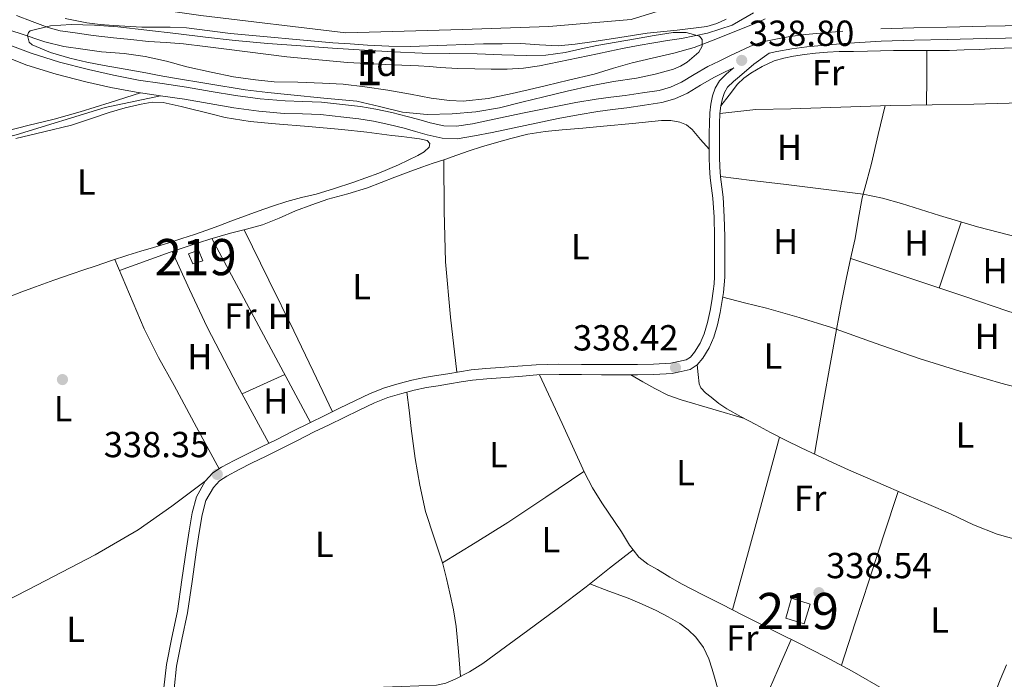
# Model space of a CAD drawing. Extents: x 594005 to 600901, y 720024 to 724747.
# Drawn here: x 594928 to 595200, y 723580 to 723763 of the extents above; entities that cross this region are included whole.
import ezdxf
from ezdxf.enums import TextEntityAlignment as Align

# ---------------------------------------------------------------- set-up
doc = ezdxf.new("R2010")
doc.units = 0
doc.header["$MEASUREMENT"] = 0
doc.linetypes.add('DGN Style 3', pattern=[108.46977400000002, 77.47841000000001, -30.991364])
for name, color, linetype in [('Nivel 1', 7, 'Continuous'), ('Nivel 11', 7, 'Continuous'), ('Nivel 13', 7, 'Continuous'), ('Nivel 15', 7, 'Continuous'), ('Nivel 17', 7, 'Continuous'), ('Nivel 21', 7, 'Continuous'), ('Nivel 35', 7, 'Continuous'), ('Nivel 36', 7, 'Continuous'), ('Nivel 37', 7, 'Continuous'), ('Nivel 41', 7, 'Continuous'), ('Nivel 48', 7, 'Continuous'), ('Nivel 5', 7, 'Continuous'), ('Nivel 51', 7, 'Continuous'), ('Nivel 52', 7, 'Continuous'), ('Nivel 57', 7, 'Continuous'), ('Nivel 7', 7, 'Continuous')]:
    doc.layers.add(name, color=color, linetype=linetype)
doc.styles.add('Style-arial', font='arial.shx', dxfattribs={"bigfont": 'arialbig.shx'})
doc.styles.add('Style-arialn', font='arialn.shx', dxfattribs={"bigfont": 'arialnbig.shx'})

# ---------------------------------------------------------------- blocks, each defined once
blk = doc.blocks.new('5PATER')
at = {"layer": 'Nivel 7', "linetype": 'Continuous', "lineweight": 0}
h = blk.add_hatch(color=53, dxfattribs=at)
edge = h.paths.add_edge_path()
edge.add_ellipse((0, 0), major_axis=(-1.095731442945027, -1.110710700472634), ratio=0.9994222409660316, start_angle=0, end_angle=360)
blk = doc.blocks.new('5PERFI')
at = {"layer": 'Nivel 17', "linetype": 'Continuous', "lineweight": 0}
h = blk.add_hatch(color=7, dxfattribs=at)
edge = h.paths.add_edge_path()
edge.add_arc((0, 0), 1.55999999938624, 315.0000000018422, 675.0000000018422)

msp = doc.modelspace()

# ---------------------------------------------------------------- linework, layer by layer
at = {"layer": 'Nivel 1', "color": 7, "linetype": 'Continuous', "lineweight": 0}
msp.add_polyline3d([(595206.493, 723814.642, 329.983), (595191.7069999999, 723802.9850000001, 329.99), (595170.429, 723792.679, 329.987), (595142.821, 723778.902, 329.986), (595116.712, 723768.818, 329.981), (595097.31, 723762.716, 329.984), (595074.5719999999, 723760.7820000001, 329.98), (595050.682, 723759.983, 329.98), (595018.405, 723759, 329.984), (594978.3330000001, 723763.8049999999, 329.986), (594948.814, 723768.047, 329.986), (594917.6969999999, 723782.1840000001, 329.981), (594886.321, 723797.081, 329.983), (594849.852, 723813.0860000001, 329.985), (594824.8729999999, 723822.185, 329.986), (594803.6869999999, 723834.104, 329.986), (594774.4850000001, 723847.111, 329.987), (594748.318, 723862.297, 329.991), (594723.1840000001, 723875.2050000001, 330.413), (594708.1329999999, 723882.4680000001, 330.662)], dxfattribs=at)
at = {"layer": 'Nivel 11', "color": 142, "linetype": 'Continuous', "lineweight": 13}
msp.add_polyline3d([(595123.5560000001, 723762.7949999999, 329.898), (595120.9650000001, 723761.5970000001, 329.898), (595118.2380000001, 723760.7849999999, 329.898), (595110.01, 723759.7690000001, 329.898), (595101.774, 723758.9610000001, 329.898), (595094.131, 723757.7550000001, 329.898), (595086.4780000001, 723756.561, 329.898), (595081.79, 723755.8929999999, 329.898), (595077.0860000001, 723755.4410000001, 329.898), (595071.946, 723755.666, 329.898), (595066.798, 723756.033, 329.898), (595061.6140000001, 723756.0120000001, 329.898), (595056.4299999999, 723755.9369999999, 329.898), (595046.342, 723755.578, 329.898), (595036.254, 723755.2650000001, 329.898), (595030.3230000001, 723755.298, 329.898), (595024.398, 723755.585, 329.898), (595019.598, 723755.9369999999, 329.898), (595014.798, 723756.2890000001, 329.898), (594986.4880000001, 723758.8130000001, 329.933), (594974.337, 723760.433, 329.932), (594969.79, 723760.5449999999, 329.93), (594962.0009999999, 723760.585, 329.93), (594954.206, 723761.0090000001, 329.93), (594950.5149999999, 723761.341, 329.93), (594946.8300000001, 723761.7930000001, 329.93), (594940.8289999999, 723762.973, 329.93)], dxfattribs=at)
at = {"layer": 'Nivel 13', "color": 4, "linetype": 'Continuous', "lineweight": 0}
for points in [[(594967.121, 723741.6089999999, 338.727), (594951.848, 723738.413, 338.459), (594927.2679999999, 723730.794, 338.459), (594900.6100000001, 723724.213, 338.459), (594899.5719999999, 723719.7110000001, 338.459), (594904.4180000001, 723697.199, 338.459), (594908.5730000001, 723660.4880000001, 338.459), (594907.8800000001, 723643.8640000001, 338.459), (594909.256, 723583.8060000001, 338.459), (594910.987, 723555.06, 338.459)], [(595121.865, 723736.719, 339.098), (595131.7390000001, 723737.8090000001, 339.157), (595141.497, 723737.9990000001, 339.178), (595155.2660000001, 723738.456, 339.052), (595169.033, 723738.9750000001, 338.874), (595192.0889999999, 723739.327, 338.89), (595208.281, 723739.743, 338.89)], [(594955.8200000001, 723693.337, 338.336), (594960.1540000001, 723694.908, 338.351), (594964.4890000001, 723696.479, 338.362), (594969.791, 723698.355, 338.364), (594975.1130000001, 723700.175, 338.362), (594980.7919999999, 723701.9739999999, 338.362), (594986.5050000001, 723703.663, 338.362), (594990.939, 723704.763, 338.354), (594995.3530000001, 723705.935, 338.346), (594999.9480000001, 723707.814, 338.346), (595004.5050000001, 723709.791, 338.346), (595008.96, 723711.452, 338.346), (595013.449, 723713.023, 338.346), (595018.946, 723714.5519999999, 338.37), (595024.409, 723716.175, 338.426), (595028.1869999999, 723717.6340000001, 338.501), (595031.9610000001, 723719.1030000001, 338.57), (595035.6669999999, 723720.51, 338.604), (595039.385, 723721.8870000001, 338.634), (595042.581, 723722.956, 338.658), (595045.7849999999, 723723.9990000001, 338.682), (595049.1429999999, 723725.196, 338.715), (595052.5050000001, 723726.3829999999, 338.746), (595055.959, 723727.47, 338.759), (595059.433, 723728.4950000001, 338.762), (595064.077, 723729.8389999999, 338.763), (595068.777, 723730.9909999999, 338.762), (595073.4890000001, 723731.744, 338.756), (595078.233, 723732.223, 338.746), (595083.962, 723732.706, 338.72), (595089.689, 723733.183, 338.698), (595097.713, 723733.9709999999, 338.71), (595105.737, 723734.783, 338.73), (595108.273, 723734.7949999999, 338.73), (595110.8090000001, 723734.335, 338.73), (595112.639, 723733.5590000001, 338.725), (595114.1370000001, 723732.3189999999, 338.762), (595116.5160000001, 723729.578, 338.922), (595118.896, 723726.838, 339.082)], [(595097.9070000001, 723616.1100000001, 338.654), (595091.3319999999, 723611.0430000001, 338.636), (595084.825, 723605.8870000001, 338.618), (595076.8060000001, 723599.7960000001, 338.51), (595068.6969999999, 723593.8230000001, 338.394), (595062.527, 723589.2620000001, 338.371), (595056.3289999999, 723584.7350000001, 338.362), (595052.6100000001, 723582.3800000001, 338.362), (595048.649, 723580.351, 338.362), (595046.1030000001, 723579.2720000001, 338.362), (595043.449, 723578.7350000001, 338.362), (595033.6969999999, 723578.3400000001, 338.352), (595023.9450000001, 723577.9510000001, 338.33), (595016.2309999999, 723577.426, 338.256), (595009.5109999999, 723577.3119999999, 338.209)], [(595194.2220000001, 723563.1980000001, 338.666), (595185.2679999999, 723567.7180000001, 338.69), (595176.3130000001, 723572.2390000001, 338.714), (595167.3530000001, 723577.3840000001, 338.718), (595158.4410000001, 723582.6229999999, 338.714), (595151.077, 723586.5009999999, 338.722), (595143.673, 723590.3030000001, 338.73), (595138.6240000001, 723592.8459999999, 338.731), (595133.577, 723595.3910000001, 338.73), (595128.041, 723598.1910000001, 338.779), (595122.5050000001, 723600.9909999999, 338.826), (595116.935, 723603.8119999999, 338.738), (595111.369, 723606.639, 338.65), (595107.96, 723608.5760000001, 338.65), (595104.6170000001, 723610.639, 338.65), (595101.919, 723612.189, 338.65), (595099.449, 723614.0789999999, 338.65), (595097.9070000001, 723616.1100000001, 338.654)]]:
    msp.add_polyline3d(points, dxfattribs=at)
at = {"layer": 'Nivel 15', "color": 1, "linetype": 'Continuous', "lineweight": 13, "elevation": 342.986, "flags": 128}
msp.add_lwpolyline([(595141.6570000001, 723602.767), (595146.7609999999, 723601.119), (595145.1669999999, 723595.656), (595140.065, 723597.229), (595141.6570000001, 723602.767)], dxfattribs=at)
at = {"layer": 'Nivel 15', "color": 1, "linetype": 'Continuous', "lineweight": 13}
msp.add_polyline3d([(594976.057, 723695.2150000001, 340.602), (594974.889, 723697.935, 340.586), (594977.6410000001, 723698.9269999999, 340.586), (594978.9040000001, 723696.0360000001, 340.586), (594976.057, 723695.2150000001, 340.602)], dxfattribs=at)
at = {"layer": 'Nivel 21', "color": 7, "linetype": 'DGN Style 3', "lineweight": 0, "extrusion": (-0.03788107506317288, 0.03975792306092738, 0.9984910273537464), "elevation": 6569.345523728316, "flags": 128}
msp.add_lwpolyline([(-930115.1016968279, -113272.0587065738), (-930114.7694599722, -113272.0799178503), (-930112.4495597119, -113272.2225959208), (-930109.7628197959, -113272.1497562109)], dxfattribs=at)
at = {"layer": 'Nivel 21', "color": 7, "linetype": 'DGN Style 3', "lineweight": 0}
for points in [[(595155.8260000001, 723759.513, 339.3), (595145.503, 723758.547, 339.226), (595141.189, 723757.9890000001, 339.226), (595136.892, 723757.2220000001, 339.226), (595133.592, 723756.4920000001, 339.226), (595130.327, 723755.3400000001, 339.226), (595127.4029999999, 723753.9650000001, 339.226), (595124.638, 723752.652, 339.226), (595121.649, 723751.2280000001, 339.226), (595118.5320000001, 723749.7380000001, 339.226), (595114.727, 723747.5009999999, 339.189), (595111.229, 723745.3700000001, 339.146), (595108.2139999999, 723743.9739999999, 339.145), (595105.0630000001, 723743.0889999999, 339.146), (595100.4780000001, 723742.3910000001, 339.147), (595095.6939999999, 723741.72, 339.114), (595091.6910000001, 723741.1950000001, 339.038), (595087.629, 723740.642, 338.954), (595082.024, 723739.7180000001, 338.848), (595076.4650000001, 723738.662, 338.746), (595067.2949999999, 723736.773, 338.692), (595058.1710000001, 723734.8500000001, 338.666), (595053.423, 723733.905, 338.553), (595048.9750000001, 723733.185, 338.458), (595045.4890000001, 723733.301, 338.446), (595041.7620000001, 723734.1440000001, 338.442), (595038.6340000001, 723735.0249999999, 338.442), (595035.3940000001, 723735.926, 338.442), (595031.0889999999, 723737.004, 338.442), (595026.6980000001, 723737.9510000001, 338.442), (595022.47, 723738.6130000001, 338.442), (595018.3019999999, 723739.135, 338.442), (595015.0120000001, 723739.5079999999, 338.442), (595011.6399999999, 723739.8260000001, 338.442), (595006.5220000001, 723740.013, 338.476), (595001.595, 723740.1780000001, 338.522), (594994.76, 723740.7919999999, 338.533), (594987.925, 723741.682, 338.554), (594981.166, 723742.834, 338.609), (594974.3049999999, 723744.013, 338.666), (594967.6170000001, 723744.9890000001, 338.727), (594961.0430000001, 723745.96, 338.762), (594954.159, 723747.2749999999, 338.756), (594947.2890000001, 723748.841, 338.746), (594939.23, 723750.8859999999, 338.737), (594931.3570000001, 723753.355, 338.73), (594924.781, 723755.8759999999, 338.737)], [(595166.328, 723760.1340000001, 339.386), (595175.4709999999, 723760.3929999999, 339.404), (595184.621, 723760.615, 339.418), (595195.3700000001, 723760.835, 339.418), (595206.1059999999, 723761.0630000001, 339.434)], [(595121.744, 723745.744, 339.082), (595120.506, 723743.7080000001, 339.091), (595119.845, 723741.6400000001, 339.098), (595119.318, 723739.2990000001, 339.1), (595119.0349999999, 723736.94, 339.098), (595118.929, 723734.0660000001, 339.089), (595118.885, 723731.2860000001, 339.082), (595118.885, 723727.9450000001, 339.082), (595118.9169999999, 723724.594, 339.082), (595119.0090000001, 723721.8160000001, 339.082), (595119.183, 723718.9839999999, 339.082), (595119.5460000001, 723716.0719999999, 339.082), (595119.888, 723713.334, 339.082), (595120.2220000001, 723708.0449999999, 339.037), (595120.3559999999, 723702.703, 338.986), (595120.3489999999, 723699.8870000001, 338.983), (595120.341, 723697.0260000001, 338.986), (595120.342, 723694.271, 338.995), (595120.341, 723691.5930000001, 339.002), (595120.2380000001, 723689.622, 339.003), (595120.0120000001, 723687.6329999999, 339.002), (595119.6070000001, 723684.929, 338.996), (595119.1159999999, 723682.2420000001, 338.986), (595118.3870000001, 723678.962, 338.957), (595117.507, 723675.8470000001, 338.906), (595116.3800000001, 723673.2409999999, 338.806), (595114.8019999999, 723670.7550000001, 338.714), (595113.6710000001, 723669.342, 338.692), (595112.5220000001, 723668.6000000001, 338.682), (595108.2390000001, 723667.682, 338.672), (595103.4639999999, 723667.426, 338.666), (595099.051, 723667.3600000001, 338.666), (595094.598, 723667.3319999999, 338.666), (595089.077, 723667.3559999999, 338.667), (595083.55, 723667.379, 338.65), (595077.342, 723667.4450000001, 338.604), (595071.048, 723667.297, 338.554), (595066.0120000001, 723666.9010000001, 338.514), (595061.0860000001, 723666.4750000001, 338.474), (595057.1470000001, 723666.2050000001, 338.459), (595053.108, 723665.8400000001, 338.442), (595049.824, 723665.341, 338.381), (595046.645, 723664.797, 338.314), (595043.4369999999, 723664.2720000001, 338.273), (595040.158, 723663.7320000001, 338.234), (595036.6140000001, 723662.9850000001, 338.192), (595033.1329999999, 723662.0590000001, 338.154), (595029.122, 723660.8840000001, 338.14), (595025.179, 723659.337, 338.138), (595020.8800000001, 723657.2690000001, 338.111), (595016.6799999999, 723655.2409999999, 338.09), (595012.557, 723653.2509999999, 338.087), (595008.419, 723651.247, 338.09), (595003.7479999999, 723648.9040000001, 338.097), (594999.1270000001, 723646.5530000001, 338.106), (594995.0989999999, 723644.5819999999, 338.117), (594991.0160000001, 723642.602, 338.138), (594987.567, 723640.8360000001, 338.167), (594984.0700000001, 723638.9469999999, 338.202), (594981.673, 723637.3630000001, 338.226), (594979.4709999999, 723635.078, 338.25), (594977.084, 723630.797, 338.283), (594975.8740000001, 723626.382, 338.298), (594975.0530000001, 723621.3999999999, 338.298), (594974.307, 723616.54, 338.298), (594973.077, 723607.8030000001, 338.298), (594971.838, 723599.1810000001, 338.298), (594970.314, 723591.9199999999, 338.298), (594968.8030000001, 723584.435, 338.298), (594968.0989999999, 723578.02, 338.305)]]:
    msp.add_polyline3d(points, dxfattribs=at)
at = {"layer": 'Nivel 21', "color": 7, "linetype": 'Continuous', "lineweight": 0}
for points in [[(594970.9199999999, 723577.7220000001, 338.305), (594971.6089999999, 723583.9990000001, 338.298), (594973.092, 723591.348, 338.298), (594974.6329999999, 723598.6869999999, 338.298), (594975.885, 723607.4040000001, 338.298), (594977.1130000001, 723616.1270000001, 338.298), (594977.854, 723620.9539999999, 338.298), (594978.649, 723625.7749999999, 338.298), (594979.729, 723629.716, 338.283), (594981.7690000001, 723633.375, 338.25), (594983.4979999999, 723635.169, 338.226), (594985.5290000001, 723636.5109999999, 338.202), (594988.888, 723638.3260000001, 338.167), (594992.281, 723640.0630000001, 338.138), (594996.341, 723642.0320000001, 338.117), (595000.3929999999, 723644.0150000001, 338.106), (595005.027, 723646.372, 338.097), (595009.673, 723648.703, 338.09), (595013.7919999999, 723650.6969999999, 338.087), (595017.913, 723652.6869999999, 338.09), (595022.111, 723654.7139999999, 338.111), (595026.3130000001, 723656.7350000001, 338.138), (595030.04, 723658.1969999999, 338.14), (595033.8970000001, 723659.327, 338.154), (595037.271, 723660.2250000001, 338.192), (595040.6810000001, 723660.943, 338.234), (595043.8970000001, 723661.473, 338.273), (595047.1130000001, 723661.9990000001, 338.314), (595050.277, 723662.541, 338.381), (595053.449, 723663.023, 338.442), (595057.372, 723663.3770000001, 338.459), (595061.3049999999, 723663.6470000001, 338.474), (595066.2450000001, 723664.074, 338.514), (595071.193, 723664.463, 338.554), (595077.3600000001, 723664.608, 338.604), (595083.5290000001, 723664.5430000001, 338.65), (595089.065, 723664.52, 338.667), (595094.601, 723664.4950000001, 338.666), (595099.081, 723664.524, 338.666), (595103.561, 723664.591, 338.666), (595108.6140000001, 723664.862, 338.672), (595113.625, 723665.935, 338.682), (595115.5970000001, 723667.21, 338.692), (595117.1130000001, 723669.1030000001, 338.714), (595118.895, 723671.9099999999, 338.806), (595120.185, 723674.895, 338.906), (595121.138, 723678.2679999999, 338.957), (595121.8970000001, 723681.679, 338.986), (595122.405, 723684.4639999999, 338.996), (595122.825, 723687.263, 339.002), (595123.0660000001, 723689.388, 339.003), (595123.1769999999, 723691.5190000001, 339.002), (595123.1780000001, 723694.271, 338.995), (595123.1769999999, 723697.023, 338.986), (595123.185, 723699.879, 338.983), (595123.193, 723702.7350000001, 338.986), (595123.0560000001, 723708.1699999999, 339.037), (595122.713, 723713.5989999999, 339.082), (595122.361, 723716.423, 339.082), (595122.0090000001, 723719.247, 339.082), (595121.8430000001, 723721.95, 339.082), (595121.753, 723724.655, 339.082), (595121.7209999999, 723727.959, 339.082), (595121.7209999999, 723731.263, 339.082), (595121.7649999999, 723733.9909999999, 339.089), (595121.865, 723736.719, 339.098), (595122.1170000001, 723738.817, 339.1), (595122.585, 723740.895, 339.098), (595123.105, 723742.523, 339.091), (595123.993, 723743.983, 339.082), (595125.5619999999, 723745.561, 339.078), (595127.2409999999, 723746.9750000001, 339.082), (595131.2590000001, 723750.341, 339.159), (595135.476, 723753.4099999999, 339.226), (595137.561, 723753.871, 339.226), (595141.709, 723754.611, 339.226), (595145.881, 723755.1510000001, 339.226), (595156.1440000001, 723756.111, 339.3), (595166.425, 723756.719, 339.386), (595175.561, 723756.9780000001, 339.404), (595184.6969999999, 723757.199, 339.418), (595195.4410000001, 723757.419, 339.418), (595206.185, 723757.6470000001, 339.434)], [(594923.4990000001, 723752.709, 338.737), (594930.233, 723750.1270000001, 338.73), (594938.298, 723747.598, 338.737), (594946.4890000001, 723745.5190000001, 338.746), (594953.459, 723743.9310000001, 338.756), (594960.473, 723742.591, 338.762), (594967.121, 723741.6089999999, 338.727), (594973.7690000001, 723740.639, 338.666), (594980.5900000001, 723739.467, 338.609), (594987.4169999999, 723738.3030000001, 338.554), (594994.3859999999, 723737.395, 338.533), (595001.385, 723736.767, 338.522), (595006.402, 723736.5989999999, 338.476), (595011.4169999999, 723736.415, 338.442), (595014.6599999999, 723736.1100000001, 338.442), (595017.8970000001, 723735.743, 338.442), (595021.993, 723735.23, 338.442), (595026.0730000001, 723734.591, 338.442), (595030.314, 723733.676, 338.442), (595034.521, 723732.6229999999, 338.442), (595037.713, 723731.7350000001, 338.442), (595040.9210000001, 723730.831, 338.442), (595045.051, 723729.8970000001, 338.446), (595049.193, 723729.7590000001, 338.458), (595054.03, 723730.5419999999, 338.553), (595058.8570000001, 723731.503, 338.666), (595067.9920000001, 723733.4280000001, 338.692), (595077.129, 723735.311, 338.746), (595082.621, 723736.354, 338.848), (595088.1370000001, 723737.263, 338.954), (595092.1440000001, 723737.8090000001, 339.038), (595096.1529999999, 723738.335, 339.114), (595100.9720000001, 723739.01, 339.147), (595105.7849999999, 723739.743, 339.146), (595109.4010000001, 723740.7590000001, 339.145), (595112.841, 723742.351, 339.146), (595116.4820000001, 723744.5700000001, 339.189), (595120.1370000001, 723746.719, 339.226), (595123.1200000001, 723748.145, 339.226), (595125.672, 723749.361, 339.087)]]:
    msp.add_polyline3d(points, dxfattribs=at)
at = {"layer": 'Nivel 35', "color": 92, "linetype": 'DGN Style 3', "lineweight": 0}
msp.add_polyline3d([(594970.521, 723746.575, 340.154), (594966.8330000001, 723747.271, 340.154), (594963.145, 723747.967, 340.154), (594957.3640000001, 723748.9820000001, 340.146), (594951.577, 723749.967, 340.138), (594946.8319999999, 723750.939, 340.138), (594942.105, 723752.0150000001, 340.138), (594936.7860000001, 723753.5789999999, 340.138), (594931.625, 723755.679, 340.138), (594930.861, 723756.4539999999, 340.138), (594930.4169999999, 723758.2949999999, 340.138), (594930.611, 723759.104, 340.138), (594931.145, 723759.5830000001, 340.138), (594936.767, 723760.9580000001, 340.138), (594942.4569999999, 723761.2790000001, 340.138), (594948.9210000001, 723761.1240000001, 340.138), (594955.369, 723760.703, 340.138), (594963.3630000001, 723759.7960000001, 340.138), (594971.3530000001, 723758.8630000001, 340.138), (594979.574, 723757.8400000001, 340.138), (594987.801, 723756.8630000001, 340.138), (594996.8740000001, 723756.047, 340.138), (595005.9610000001, 723755.3910000001, 340.138), (595014.7590000001, 723754.7679999999, 340.138), (595023.561, 723754.1910000001, 340.138), (595031.5179999999, 723753.754, 340.138), (595039.4809999999, 723753.439, 340.138), (595047.1130000001, 723753.304, 340.138), (595054.7450000001, 723753.2150000001, 340.138), (595061.5460000001, 723752.9680000001, 340.138), (595068.345, 723752.719, 340.138), (595073.723, 723752.892, 340.138), (595079.081, 723753.5989999999, 340.138), (595083.4569999999, 723754.581, 340.138), (595087.817, 723755.551, 340.138), (595093.1669999999, 723756.477, 340.138), (595098.521, 723757.3910000001, 340.138), (595103.7039999999, 723758.246, 340.146), (595108.889, 723759.071, 340.154), (595112.5619999999, 723759.1570000001, 340.154), (595116.233, 723758.0630000001, 340.154), (595116.969, 723757.2139999999, 340.154), (595116.963, 723755.294, 340.154), (595116.041, 723753.6470000001, 340.154), (595112.773, 723750.892, 340.048), (595110.973, 723749.767, 339.971), (595109.017, 723748.9750000001, 339.93), (595103.909, 723747.6089999999, 339.907), (595098.7609999999, 723746.5109999999, 339.898), (595092.425, 723745.5360000001, 339.898), (595086.121, 723744.415, 339.898), (595079.652, 723742.908, 339.898), (595073.193, 723741.3589999999, 339.898), (595067.031, 723739.831, 339.898), (595060.8570000001, 723738.3030000001, 339.898), (595054.3770000001, 723737.1769999999, 339.898), (595047.8330000001, 723736.591, 339.898), (595040.933, 723736.476, 339.898), (595034.041, 723737.1030000001, 339.898), (595027.7320000001, 723738.672, 339.898), (595021.4169999999, 723740.111, 339.898), (595012.2890000001, 723741.0050000001, 339.898), (595003.1610000001, 723741.9029999999, 339.898), (594996.869, 723742.5020000001, 339.888), (594990.601, 723743.2790000001, 339.898), (594980.561, 723744.9269999999, 340.01), (594970.521, 723746.575, 340.154)], dxfattribs=at)
at = {"layer": 'Nivel 36', "color": 92, "linetype": 'Continuous', "lineweight": 0, "extrusion": (-0.1240291374387793, -0.009499963289279375, 0.9922330995102385), "elevation": -80358.78368807866, "flags": 128}
msp.add_lwpolyline([(-676171.0671678446, 643717.0417814753), (-676178.5360738677, 643717.6607902125), (-676186.0055908584, 643718.2717598751)], dxfattribs=at)
at = {"layer": 'Nivel 36', "color": 92, "linetype": 'Continuous', "lineweight": 0, "extrusion": (0.09901094960117031, 0.0006547322725194369, 0.995086128525931), "elevation": 59726.88331031098, "flags": 128}
msp.add_lwpolyline([(719773.3030580315, -596837.2312741799), (719759.1937118561, -596837.2369470913), (719745.0984476823, -596837.5342643459), (719729.8316955864, -596838.8136584775), (719714.5808402966, -596840.4126709271)], dxfattribs=at)
at = {"layer": 'Nivel 36', "color": 92, "linetype": 'Continuous', "lineweight": 0, "extrusion": (-0.002985538979304277, -0.008880539825731932, 0.9999561103215515), "elevation": -7864.886749981022, "flags": 128}
msp.add_lwpolyline([(595180.8358016468, 723647.1739734833), (595183.8970567128, 723656.2793325328), (595186.9583117787, 723665.3846915823)], dxfattribs=at)
at = {"layer": 'Nivel 36', "color": 92, "linetype": 'Continuous', "lineweight": 0, "extrusion": (-0.856055854618805, -0.4170438771821893, 0.3053568048655775), "elevation": -811058.1561702051, "flags": 128}
msp.add_lwpolyline([(-389966.8443940822, 260439.3169887663), (-389979.2254909337, 260439.6738492226), (-389991.6076017615, 260439.9229297137), (-390007.1899542753, 260439.8276061859), (-390022.7732054149, 260439.5963306936)], dxfattribs=at)
at = {"layer": 'Nivel 36', "color": 92, "linetype": 'Continuous', "lineweight": 0, "extrusion": (-0.01157193320318778, -0.01157193320314995, 0.9998660813948451), "elevation": -14921.40057536625, "flags": 128}
msp.add_lwpolyline([(594945.4232266317, 723577.9181998004), (594959.0627391927, 723552.523499446), (594972.7032516871, 723527.1277990243)], dxfattribs=at)
at = {"layer": 'Nivel 36', "color": 92, "linetype": 'Continuous', "lineweight": 0, "extrusion": (0.408194911778355, 0.2011043096278618, 0.8904683995782008), "elevation": 388704.1032945607, "flags": 128}
msp.add_lwpolyline([(386185.8107862233, -759904.0626470605), (386203.9819302005, -759903.3124921448), (386222.1536636933, -759902.8451852784), (386233.652996979, -759903.0878759236), (386245.1523672538, -759903.5088557806)], dxfattribs=at)
at = {"layer": 'Nivel 36', "color": 92, "linetype": 'Continuous', "lineweight": 0, "extrusion": (-0.4067392217068761, 0.9135443095577165, 1.198956290176562e-13), "elevation": 419089.1641196288, "flags": 128}
msp.add_lwpolyline([(-837890.06010052, 338.4039999497531), (-837896.5458286209, 338.2819999497531), (-837903.031556722, 338.1609999497531)], dxfattribs=at)
at = {"layer": 'Nivel 36', "color": 92, "linetype": 'Continuous', "lineweight": 0, "extrusion": (0.608145959255262, -0.1677520612313666, 0.7758980204860204), "elevation": 240800.6473722687, "flags": 128}
msp.add_lwpolyline([(855847.9910909007, -295625.4406096658), (855823.2557032104, -295625.5721764422), (855798.521013607, -295625.7021580767)], dxfattribs=at)
at = {"layer": 'Nivel 36', "color": 92, "linetype": 'Continuous', "lineweight": 0, "extrusion": (0.2230747046238766, -0.3581921589025588, 0.9066068902549187), "elevation": -126146.0930517564, "flags": 128}
msp.add_lwpolyline([(887633.3198977867, 271823.9095404976), (887643.9117526442, 271823.8194811996), (887654.5012303758, 271823.8337068439), (887667.1651098034, 271824.2251692353), (887679.8274307905, 271824.7413408866)], dxfattribs=at)
at = {"layer": 'Nivel 36', "color": 92, "linetype": 'Continuous', "lineweight": 0, "extrusion": (0.01415843982919072, -0.02302175736548524, 0.999634701913358), "elevation": -7897.243595621536, "flags": 128}
msp.add_lwpolyline([(885890.078330087, 304605.9981265613), (885878.6726996591, 304604.9070778453), (885867.2655154434, 304604.2221296501), (885853.5023610899, 304604.5591641193), (885832.8494818425, 304606.0979388313), (885812.1965645191, 304607.7741234727)], dxfattribs=at)
at = {"layer": 'Nivel 36', "color": 92, "linetype": 'Continuous', "lineweight": 0, "extrusion": (0.9430818500904529, -0.308135435956734, 0.1250966711696289), "elevation": 338360.7373384382, "flags": 128}
msp.add_lwpolyline([(872642.6033262764, -42321.53931233477), (872654.9699280886, -42321.56751889957), (872667.3371886974, -42321.55846276993), (872680.2509866166, -42321.43250950461), (872693.1651327573, -42321.26818248985)], dxfattribs=at)
at = {"layer": 'Nivel 36', "color": 92, "linetype": 'Continuous', "lineweight": 0}
for points in [[(595202.777, 723754.8470000001, 339.034), (595198.145, 723754.649, 339.034), (595193.513, 723754.4469999999, 339.034), (595189.426, 723754.277, 339.034), (595185.337, 723754.159, 339.034), (595181.521, 723754.1229999999, 339.034), (595177.7050000001, 723754.111, 339.034), (595173.7609999999, 723754.1059999999, 339.05), (595169.817, 723754.095, 339.066), (595166.2409999999, 723754.0260000001, 339.066), (595162.665, 723753.935, 339.066), (595158.7609999999, 723753.8970000001, 339.066), (595154.8570000001, 723753.855, 339.066), (595151.567, 723753.679, 339.066), (595148.281, 723753.3910000001, 339.066), (595145.212, 723753.048, 339.066), (595142.1529999999, 723752.6070000001, 339.066), (595139.48, 723752.0549999999, 339.066), (595136.8570000001, 723751.247, 339.066), (595133.5260000001, 723749.75, 339.089), (595130.3929999999, 723747.8389999999, 339.114), (595128.422, 723746.4610000001, 339.116), (595126.729, 723744.815, 339.114), (595124.4280000001, 723741.8360000001, 339.107), (595122.1170000001, 723738.817, 339.1)], [(594961.6300000001, 723742.4199999999, 338.756), (594953.284, 723739.794, 338.599), (594944.9369999999, 723737.1669999999, 338.442), (594937.7520000001, 723735.162, 338.331), (594930.5050000001, 723733.375, 338.266), (594925.1300000001, 723732.0360000001, 338.243)], [(594927.1769999999, 723729.791, 338.698), (594934.8559999999, 723731.665, 338.698), (594942.5530000001, 723733.4709999999, 338.698), (594947.7579999999, 723735.209, 338.698), (594952.953, 723737.007, 338.698), (594957.3489999999, 723738.256, 338.698), (594961.801, 723739.327, 338.698), (594964.8700000001, 723739.8970000001, 338.665), (594967.929, 723739.791, 338.618), (594972.8530000001, 723738.6340000001, 338.574), (594981.4029999999, 723736.4950000001, 338.518), (594985.0490000001, 723735.5989999999, 338.506), (594991.952, 723734.49, 338.506), (594998.9210000001, 723733.8389999999, 338.506), (595008.111, 723733.138, 338.486), (595017.2890000001, 723732.335, 338.458), (595024.202, 723731.5220000001, 338.42), (595031.1130000001, 723730.6869999999, 338.394), (595033.8729999999, 723730.345, 338.394), (595036.6329999999, 723729.9990000001, 338.394), (595038.7590000001, 723729.7069999999, 338.394), (595040.8729999999, 723729.2790000001, 338.394), (595041.592, 723728.425, 338.394), (595041.4809999999, 723727.375, 338.394), (595040.0220000001, 723726.1680000001, 338.394), (595038.345, 723725.1510000001, 338.394), (595032.994, 723722.538, 338.394), (595027.5449999999, 723720.223, 338.394), (595023.9380000001, 723718.923, 338.394), (595020.3130000001, 723717.679, 338.394), (595015.2679999999, 723716.0349999999, 338.394), (595010.2010000001, 723714.463, 338.394), (595006.148, 723713.4650000001, 338.394), (595002.105, 723712.4310000001, 338.394), (594998.1140000001, 723711.105, 338.394), (594994.1529999999, 723709.6950000001, 338.394), (594990.392, 723708.3130000001, 338.394), (594986.6329999999, 723706.9269999999, 338.394), (594983.314, 723705.6939999999, 338.387), (594979.993, 723704.463, 338.378), (594976.55, 723703.2650000001, 338.379), (594973.081, 723702.1429999999, 338.378), (594969.148, 723700.908, 338.37), (594965.209, 723699.6950000001, 338.362), (594961.6780000001, 723698.656, 338.354), (594958.1529999999, 723697.5989999999, 338.346), (594953.628, 723696.0700000001, 338.335), (594949.1130000001, 723694.5109999999, 338.33), (594945.926, 723693.4880000001, 338.33), (594942.7450000001, 723692.4469999999, 338.33), (594937.6610000001, 723690.656, 338.33), (594932.601, 723688.7990000001, 338.33), (594928.8330000001, 723687.3910000001, 338.33), (594925.065, 723685.983, 338.33)], [(595147.959, 723642.588, 338.985), (595149.2720000001, 723650.078, 338.826), (595150.585, 723657.567, 338.666), (595152.318, 723667.31, 338.567), (595154.077, 723677.0490000001, 338.616), (595155.388, 723684.0109999999, 338.781), (595156.7609999999, 723690.959, 338.922), (595157.986, 723696.578, 338.934), (595159.2409999999, 723702.1910000001, 338.938), (595160.2110000001, 723707.787, 338.938), (595161.2250000001, 723713.375, 338.938), (595162.4990000001, 723718.121, 338.94), (595163.7849999999, 723722.8630000001, 338.938), (595165.652, 723730.8900000001, 338.919), (595167.517, 723738.9169999999, 338.894)], [(595122.004, 723719.335, 339.082), (595130.7180000001, 723718.243, 339.05), (595139.433, 723717.1510000001, 339.018), (595150.466, 723715.773, 338.978), (595161.4990000001, 723714.3940000001, 338.938), (595166.8189999999, 723713.324, 338.979), (595172.057, 723711.8389999999, 339.034), (595182.527, 723708.52, 339.003), (595193.033, 723705.3589999999, 338.986), (595219.9439999999, 723698.443, 339.098), (595246.855, 723691.5260000001, 339.21)], [(594954.531, 723696.375, 338.337), (594958.598, 723686.787, 338.334), (594962.665, 723677.199, 338.33), (594966.619, 723669.304, 338.339), (594970.9369999999, 723661.5830000001, 338.33), (594977.142, 723650.0260000001, 338.27), (594983.348, 723638.47, 338.209)], [(595241.0660000001, 723670.2180000001, 339.117), (595227.274, 723674.2520000001, 339.092), (595213.4809999999, 723678.287, 339.066), (595201.5090000001, 723682.0760000001, 338.902), (595189.6089999999, 723686.095, 338.778), (595173.808, 723691.385, 338.856), (595158.0079999999, 723696.676, 338.934)], [(595235.5519999999, 723651.585, 338.858), (595227.388, 723654.216, 338.786), (595219.2250000001, 723656.8470000001, 338.714), (595209.4110000001, 723659.595, 338.635), (595199.5449999999, 723662.175, 338.586), (595188.199, 723665.4809999999, 338.576), (595176.905, 723668.959, 338.586), (595164.783, 723673.2450000001, 338.602), (595152.665, 723677.551, 338.618), (595143.719, 723680.354, 338.56), (595134.6969999999, 723682.879, 338.634), (595128.663, 723684.4180000001, 338.816), (595122.629, 723685.956, 338.999)], [(595115.5970000001, 723667.21, 338.692), (595115.8670000001, 723664.604, 338.83), (595116.1370000001, 723661.9990000001, 338.938), (595116.5460000001, 723660.878, 338.954), (595117.8859999999, 723659.51, 338.948), (595119.4650000001, 723658.3030000001, 338.938), (595121.5530000001, 723656.574, 338.938), (595123.7690000001, 723655.071, 338.938), (595127.771, 723652.8970000001, 338.944), (595131.7849999999, 723650.7509999999, 338.954), (595135.8800000001, 723648.5660000001, 338.962), (595139.993, 723646.415, 338.97), (595144.2960000001, 723644.308, 338.98), (595148.6329999999, 723642.271, 338.986), (595152.997, 723640.22, 338.986), (595157.385, 723638.223, 338.986), (595165.473, 723634.699, 338.986), (595173.577, 723631.2150000001, 338.986), (595179.585, 723628.646, 338.986), (595185.5930000001, 723626.0789999999, 338.986), (595191.9890000001, 723623.0560000001, 338.997), (595198.537, 723620.463, 338.986), (595207.3219999999, 723617.9850000001, 338.885), (595216.1059999999, 723615.507, 338.755)], [(595097.9070000001, 723616.1100000001, 338.654), (595096.8859999999, 723617.4539999999, 338.657), (595094.6810000001, 723621.0549999999, 338.666), (595089.229, 723629.1200000001, 338.678), (595086.6340000001, 723633.22, 338.677), (595084.3770000001, 723637.503, 338.666), (595078.183, 723650.9920000001, 338.613), (595071.9890000001, 723664.4820000001, 338.56)], [(595097.247, 723664.5120000001, 338.666), (595100.564, 723662.6000000001, 338.666), (595103.881, 723660.6869999999, 338.666), (595107.4280000001, 723658.8940000001, 338.658), (595111.1610000001, 723657.5349999999, 338.666), (595119.9210000001, 723654.973, 338.788), (595128.6799999999, 723652.4110000001, 338.946)], [(595050.1540000001, 723581.122, 338.362), (595049.5290000001, 723588.0079999999, 338.335), (595048.905, 723594.895, 338.314), (595048.1780000001, 723599.5460000001, 338.312), (595047.1769999999, 723604.159, 338.314), (595046.2720000001, 723608.219, 338.314), (595045.273, 723612.2550000001, 338.314), (595042.835, 723619.4780000001, 338.314), (595040.4410000001, 723626.719, 338.314), (595038.8360000001, 723633.9890000001, 338.314), (595037.6089999999, 723641.327, 338.314), (595037.027, 723645.5090000001, 338.322), (595036.4890000001, 723649.6950000001, 338.314), (595035.896, 723654.6980000001, 338.251), (595035.3030000001, 723659.7010000001, 338.17)], [(595085.841, 723606.692, 338.621), (595091.1399999999, 723604.7280000001, 338.54), (595096.4410000001, 723602.767, 338.458), (595100.3459999999, 723601.1229999999, 338.422), (595104.185, 723599.311, 338.41), (595107.497, 723597.615, 338.411), (595110.729, 723595.743, 338.41), (595113.1130000001, 723594.0290000001, 338.384), (595115.2250000001, 723591.935, 338.362), (595117.3160000001, 723589.1329999999, 338.362), (595118.777, 723586.031, 338.362), (595119.6969999999, 723583.1429999999, 338.367), (595120.5530000001, 723580.2390000001, 338.362), (595123.666, 723569.122, 338.239), (595126.7779999999, 723558.007, 338.081)], [(595141.584, 723591.355, 338.73), (595137.9880000001, 723583.1100000001, 338.482), (595134.3929999999, 723574.8630000001, 338.234)], [(595166.115, 723492.8729999999, 338.063), (595171.862, 723506.756, 338.196), (595177.6089999999, 723520.639, 338.33), (595180.513, 723526.5220000001, 338.344), (595183.577, 723532.335, 338.362), (595185.939, 723537.406, 338.433), (595188.233, 723542.5109999999, 338.506), (595190.331, 723547.453, 338.564), (595192.217, 723552.4950000001, 338.618), (595193.142, 723555.8389999999, 338.65), (595193.7690000001, 723559.247, 338.666), (595194.098, 723562.111, 338.666), (595194.425, 723564.9750000001, 338.666), (595194.8160000001, 723567.281, 338.666), (595195.385, 723569.551, 338.666), (595196.494, 723572.75, 338.651), (595197.7050000001, 723575.9029999999, 338.634), (595199.3829999999, 723580.1499999999, 338.631), (595201.129, 723584.3670000001, 338.634)]]:
    msp.add_polyline3d(points, dxfattribs=at)
at = {"layer": 'Nivel 5', "color": 30, "linetype": 'Continuous', "lineweight": 0, "flags": 128}
for points, elevation in [([(595134.3659999999, 723762.925), (595132.2220000001, 723761.869), (595126.446, 723759.6130000001), (595120.7180000001, 723757.2450000001), (595114.702, 723755.0050000001), (595109.0860000001, 723753.3570000001), (595103.0700000001, 723752.013), (595097.598, 723750.685), (595092.4299999999, 723749.2609999999), (595087.0700000001, 723747.5490000001), (595079.9820000001, 723745.933), (595073.8859999999, 723744.429), (595068.8300000001, 723743.2450000001), (595063.55, 723742.077), (595057.8060000001, 723740.861), (595050.862, 723740.1570000001), (595047.054, 723740.2849999999), (595041.966, 723740.925), (595036.318, 723742.0290000001), (595029.9979999999, 723743.149), (595023.6939999999, 723744.125), (595017.6780000001, 723744.845), (595011.95, 723745.101), (595005.166, 723745.341), (594998.6059999999, 723745.4369999999), (594993.3899999999, 723745.997), (594987.31, 723746.8770000001), (594981.166, 723748.1089999999), (594974.462, 723749.629), (594968.7820000001, 723751.165), (594962.878, 723752.477), (594957.0860000001, 723753.3090000001), (594950.862, 723753.773), (594945.71, 723754.477), (594940.462, 723755.1969999999), (594935.182, 723756.5249999999), (594928.334, 723758.797), (594922.1740000001, 723760.733)], 335), ([(595131.1100000001, 723764.521), (595125.2779999999, 723761.1359999999), (595118.439, 723758.8829999999), (595111.22, 723757.4650000001), (595107.3940000001, 723756.8640000001), (595103.5719999999, 723756.2490000001), (595099.216, 723755.4809999999), (595094.868, 723754.665), (595091.4510000001, 723753.9650000001), (595088.0360000001, 723753.257), (595080.0090000001, 723751.5590000001), (595071.9720000001, 723749.865), (595067.513, 723749.229), (595063.0120000001, 723749.0009999999), (595058.5560000001, 723748.9650000001), (595054.1000000001, 723749.033), (595049.2990000001, 723749.1780000001), (595044.5, 723749.4010000001), (595041.5, 723749.675), (595038.5, 723749.929), (595033.932, 723750.1159999999), (595029.3640000001, 723750.297), (595024.115, 723750.514), (595018.868, 723750.7930000001), (595002.1340000001, 723752.4240000001), (594985.4439999999, 723754.4890000001), (594979.5020000001, 723755.2579999999), (594973.5560000001, 723755.993), (594968.71, 723756.3489999999), (594963.8600000001, 723756.665), (594958.994, 723757.131), (594954.132, 723757.6410000001), (594948.503, 723758.317), (594942.8840000001, 723759.081), (594939.453, 723759.6140000001), (594936.1000000001, 723760.4890000001), (594931.699, 723762.149), (594927.3160000001, 723763.8330000001)], 330)]:
    msp.add_lwpolyline(points, dxfattribs=dict(at, elevation=elevation))
at = {"layer": 'Nivel 51', "color": 143, "linetype": 'Continuous', "lineweight": 13}
msp.add_polyline3d([(594940.8289999999, 723762.973, 329.93), (594946.8300000001, 723761.7930000001, 329.93), (594950.5149999999, 723761.341, 329.93), (594954.206, 723761.0090000001, 329.93), (594962.0009999999, 723760.585, 329.93), (594969.79, 723760.5449999999, 329.93), (594974.337, 723760.433, 329.932), (594986.4880000001, 723758.8130000001, 329.933), (595014.798, 723756.2890000001, 329.898), (595019.598, 723755.9369999999, 329.898), (595024.398, 723755.585, 329.898), (595030.3230000001, 723755.298, 329.898), (595036.254, 723755.2650000001, 329.898), (595046.342, 723755.578, 329.898), (595056.4299999999, 723755.9369999999, 329.898), (595061.6140000001, 723756.0120000001, 329.898), (595066.798, 723756.033, 329.898), (595071.946, 723755.666, 329.898), (595077.0860000001, 723755.4410000001, 329.898), (595081.79, 723755.8929999999, 329.898), (595086.4780000001, 723756.561, 329.898), (595094.131, 723757.7550000001, 329.898), (595101.774, 723758.9610000001, 329.898), (595110.01, 723759.7690000001, 329.898), (595118.2380000001, 723760.7849999999, 329.898), (595120.9650000001, 723761.5970000001, 329.898), (595123.5560000001, 723762.7949999999, 329.898)], dxfattribs=at)
at = {"layer": 'Nivel 52', "color": 1, "linetype": 'Continuous', "lineweight": 13}
for points in [[(594976.057, 723695.2150000001, 340.602), (594978.9040000001, 723696.0360000001, 340.586), (594977.6410000001, 723698.9269999999, 340.586), (594974.889, 723697.935, 340.586)], [(595141.6570000001, 723602.767, 342.986), (595140.065, 723597.229, 342.986), (595145.1669999999, 723595.656, 342.986), (595146.7609999999, 723601.119, 342.986)]]:
    msp.add_3dface(points, dxfattribs=at)
at = {"layer": 'Nivel 57', "color": 92, "linetype": 'DGN Style 3', "lineweight": 0}
msp.add_polyline3d([(594970.521, 723746.575, 340.154), (594980.561, 723744.9269999999, 340.01), (594990.601, 723743.2790000001, 339.898), (594996.869, 723742.5020000001, 339.888), (595003.1610000001, 723741.9029999999, 339.898), (595012.2890000001, 723741.0050000001, 339.898), (595021.4169999999, 723740.111, 339.898), (595027.7320000001, 723738.672, 339.898), (595034.041, 723737.1030000001, 339.898), (595040.933, 723736.476, 339.898), (595047.8330000001, 723736.591, 339.898), (595054.3770000001, 723737.1769999999, 339.898), (595060.8570000001, 723738.3030000001, 339.898), (595067.031, 723739.831, 339.898), (595073.193, 723741.3589999999, 339.898), (595079.652, 723742.908, 339.898), (595086.121, 723744.415, 339.898), (595092.425, 723745.5360000001, 339.898), (595098.7609999999, 723746.5109999999, 339.898), (595103.909, 723747.6089999999, 339.907), (595109.017, 723748.9750000001, 339.93), (595110.973, 723749.767, 339.971), (595112.773, 723750.892, 340.048), (595116.041, 723753.6470000001, 340.154), (595116.963, 723755.294, 340.154), (595116.969, 723757.2139999999, 340.154), (595116.233, 723758.0630000001, 340.154), (595112.5619999999, 723759.1570000001, 340.154), (595108.889, 723759.071, 340.154), (595103.7039999999, 723758.246, 340.146), (595098.521, 723757.3910000001, 340.138), (595093.1669999999, 723756.477, 340.138), (595087.817, 723755.551, 340.138), (595083.4569999999, 723754.581, 340.138), (595079.081, 723753.5989999999, 340.138), (595073.723, 723752.892, 340.138), (595068.345, 723752.719, 340.138), (595061.5460000001, 723752.9680000001, 340.138), (595054.7450000001, 723753.2150000001, 340.138), (595047.1130000001, 723753.304, 340.138), (595039.4809999999, 723753.439, 340.138), (595031.5179999999, 723753.754, 340.138), (595023.561, 723754.1910000001, 340.138), (595014.7590000001, 723754.7679999999, 340.138), (595005.9610000001, 723755.3910000001, 340.138), (594996.8740000001, 723756.047, 340.138), (594987.801, 723756.8630000001, 340.138), (594979.574, 723757.8400000001, 340.138), (594971.3530000001, 723758.8630000001, 340.138), (594963.3630000001, 723759.7960000001, 340.138), (594955.369, 723760.703, 340.138), (594948.9210000001, 723761.1240000001, 340.138), (594942.4569999999, 723761.2790000001, 340.138), (594936.767, 723760.9580000001, 340.138), (594931.145, 723759.5830000001, 340.138), (594930.611, 723759.104, 340.138), (594930.4169999999, 723758.2949999999, 340.138), (594930.861, 723756.4539999999, 340.138), (594931.625, 723755.679, 340.138), (594936.7860000001, 723753.5789999999, 340.138), (594942.105, 723752.0150000001, 340.138), (594946.8319999999, 723750.939, 340.138), (594951.577, 723749.967, 340.138), (594957.3640000001, 723748.9820000001, 340.146), (594963.145, 723747.967, 340.154), (594966.8330000001, 723747.271, 340.154)], close=True, dxfattribs=at)

# ---------------------------------------------------------------- block references
at = {"layer": 'Nivel 17', "color": 7, "linetype": 'Continuous', "lineweight": 0}
msp.add_blockref('5PERFI', (594940.0460000001, 723663.1810000001, 337.952), dxfattribs=at)
at = {"layer": 'Nivel 7', "color": 53, "linetype": 'Continuous', "lineweight": 0}
for p in [(595127.8700000001, 723751.405, 338.8), (595109.5660000001, 723666.477, 338.416), (594982.8459999999, 723636.973, 338.352), (595149.246, 723604.2690000001, 338.544)]:
    msp.add_blockref('5PATER', p, dxfattribs=at)

# ---------------------------------------------------------------- texts
at = {"layer": 'Nivel 37', "color": 92, "linetype": 'Continuous', "lineweight": 0}
for s, style, p in [('Fd', 'Style-arial', (595027.1489673101, 723750.5760009999, 330)), ('Fr', 'Style-arialn', (595151.7725157063, 723748.007001, 339.031)), ('H', 'Style-arialn', (595141.0682170256, 723727.4080009998, 339.032)), ('L', 'Style-arialn', (594946.6171597834, 723717.7490009998, 338.547)), ('L', 'Style-arialn', (595083.2571597833, 723699.8930009999, 338.716)), ('H', 'Style-arialn', (595140.0122170255, 723701.344001, 338.969)), ('H', 'Style-arialn', (595176.2362170254, 723700.9280009998, 338.938)), ('H', 'Style-arialn', (595197.9322170254, 723693.2480009999, 338.925)), ('L', 'Style-arialn', (595022.7771597833, 723688.821001, 338.63)), ('Fr', 'Style-arialn', (594989.2445157063, 723680.791001, 338.318)), ('H', 'Style-arialn', (595000.2362170254, 723680.6240009998, 338.551)), ('H', 'Style-arialn', (595195.7722170255, 723675.152001, 338.764)), ('H', 'Style-arialn', (594978.0282170256, 723669.5520009999, 338.514)), ('L', 'Style-arialn', (595136.5371597833, 723669.6530009999, 338.72)), ('H', 'Style-arialn', (594999.0202170254, 723657.264001, 338.206)), ('L', 'Style-arialn', (594940.2171597835, 723655.0930009999, 338.019)), ('L', 'Style-arialn', (595189.5931597834, 723647.845001, 338.76)), ('L', 'Style-arialn', (595060.6011597833, 723642.4210009999, 338.367)), ('L', 'Style-arialn', (595112.3291597834, 723637.4450009998, 338.757)), ('Fr', 'Style-arialn', (595146.8125157063, 723630.3970009999, 338.692)), ('L', 'Style-arialn', (595012.4411597834, 723617.6370009999, 338.306)), ('L', 'Style-arialn', (595075.0971597834, 723618.9170009999, 338.462)), ('L', 'Style-arialn', (595182.6011597833, 723596.709001, 338.667)), ('L', 'Style-arialn', (594943.6731597835, 723594.101001, 338.261)), ('Fr', 'Style-arialn', (595128.0445157064, 723591.7510009999, 338.616))]:
    msp.add_text(s, height=7.000002, dxfattribs=dict(at, style=style)).set_placement(p, align=Align.MIDDLE_CENTER)
at = {"layer": 'Nivel 41', "color": 7, "linetype": 'Continuous', "lineweight": 0, "style": 'Style-arial'}
for s, p in [('338.80', (595129.855, 723755.405, 338.8)), ('338.42', (595081.2320000001, 723671.219, 338.416)), ('338.35', (594951.48, 723641.7150000001, 338.352)), ('338.54', (595151.2309999999, 723608.2690000001, 338.544))]:
    msp.add_text(s, height=7.000002, dxfattribs=at).set_placement(p)
at = {"layer": 'Nivel 48', "color": 92, "linetype": 'Continuous', "lineweight": 0, "style": 'Style-arialn'}
msp.add_text('1', height=10.000002, dxfattribs=at).set_placement((595024.9081957275, 723749.4910009999, 330.773), align=Align.MIDDLE_CENTER)
at = {"layer": 'Nivel 48', "color": 1, "linetype": 'Continuous', "lineweight": 0, "style": 'Style-arialn'}
for p in [(594976.8886600079, 723697.031001, 338.421), (595143.4086600079, 723599.196001, 338.643)]:
    msp.add_text('219', height=10.000002, dxfattribs=at).set_placement(p, align=Align.MIDDLE_CENTER)

doc.saveas('drawing.dxf')
